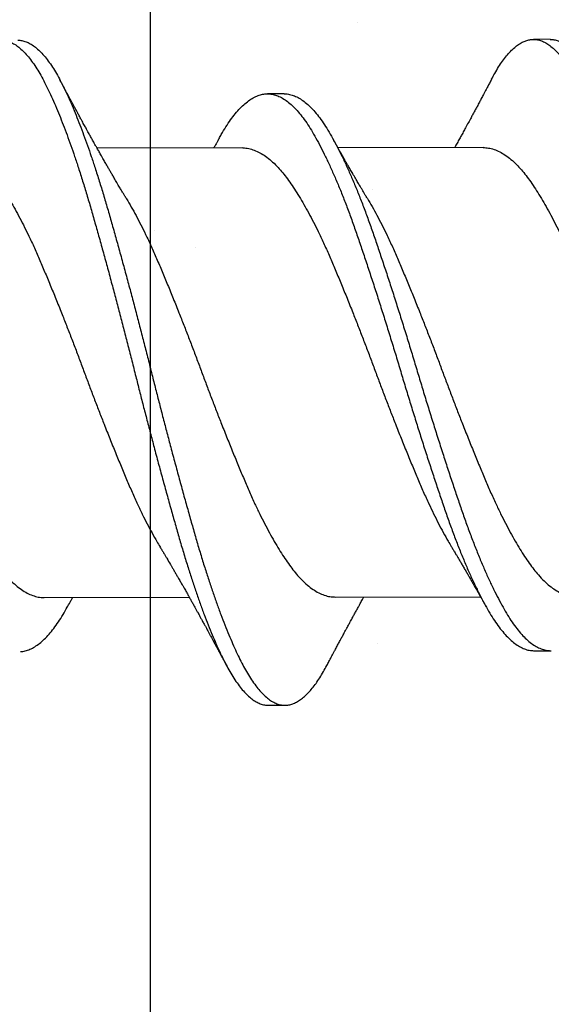
# Model space of a CAD drawing. Units: inches. Extents: x 4 to 81.9, y -45.7 to 52.8.
# Drawn here: x 51.9 to 52.1, y -8.9 to -8.5 of the extents above; entities that cross this region are included whole.
import ezdxf

# ---------------------------------------------------------------- set-up
doc = ezdxf.new("R2010")
doc.units = ezdxf.units.IN
doc.header["$MEASUREMENT"] = 0
doc.layers.add('AM_8', color=1, linetype='Continuous', lineweight=15)

msp = doc.modelspace()

# ---------------------------------------------------------------- hatches: boundary and pattern name
at = {"lineweight": -3}
h = msp.add_hatch(dxfattribs=at)
h.set_pattern_fill('AR-SAND', color=256, scale=0.12114)
h.set_pattern_definition([(37.5, (116.70661, -21.07682), (-0.007631, 0.2334156), [0, -0.1841329, 0, -0.20593814, 0, -0.19685263]), (7.5, (116.7066, -21.07682), (0.2143909, 0.341875), [0, -0.09933487, 0, -0.1659619, 0, -0.06359854]), (327.5, (116.55761, -21.07682), (0.3772474, 0.00068554), [0, -0.06057004, 0, -0.21805215, 0, -0.2846792]), (317.5, (116.5576, -21.07682), (0.3641624, 0.1063217), [0, -0.030285, 0, -0.1429453, 0, -0.1635391])])
h.paths.add_polyline_path([(51.93004, -13.40145), (52.68739, -13.40145), (52.68739, -6.31016), (51.93004, -6.31016)])
at = {"layer": 'AM_8'}
h = msp.add_hatch(dxfattribs=at)
h.set_pattern_fill('GOST_WOOD', color=0, scale=0.1, style=0)
h.set_pattern_definition([(90, (-11.4169, -0.10564), (0.6, -4e-17), [1, -0.2]), (90, (-11.2169, -0.30564), (0.6, -4e-17), [0.6, -0.15, 0.3, -0.15]), (90, (-11.0169, -0.60564), (0.6, -4e-17), [1, -0.2])])
h.paths.add_polyline_path([(47.64949, -13.40144), (47.64949, -8.12726), (51.93004, -8.12726), (51.93004, -13.40141)])

# ---------------------------------------------------------------- linework, layer by layer
for p, q in [((52.0803, -8.51783), (52.07405, -8.51784)), ((51.98033, -8.5383), (51.97408, -8.53831)), ((52.05517, -8.5585), (52.00058, -8.55858)), ((51.96464, -8.55864), (51.91005, -8.55873)), ((51.89011, -8.72751), (51.9447, -8.72742)), ((51.99958, -8.72734), (52.05417, -8.72725)), ((52.07442, -8.74753), (52.08067, -8.74752)), ((51.97445, -8.768), (51.9807, -8.76799))]:
    msp.add_line(p, q)
at = {"lineweight": -3}
msp.add_lwpolyline([(52.68739, -13.40145), (52.68739, -6.31016), (51.93004, -6.31016), (51.93004, -13.40145)], close=True, dxfattribs=at)
for points, knots in [([(51.85835, -8.5331), (51.85837, -8.53305), (51.85888, -8.53205), (51.85988, -8.53031), (51.86137, -8.52789), (51.86287, -8.52575), (51.86437, -8.52386), (51.86589, -8.52223), (51.86737, -8.52089), (51.86882, -8.51983), (51.87023, -8.51904), (51.87163, -8.5185), (51.87302, -8.51819), (51.87443, -8.51813), (51.87592, -8.51833), (51.87748, -8.51885), (51.87905, -8.51966), (51.88064, -8.52079), (51.88224, -8.52221), (51.88384, -8.52393), (51.88543, -8.52594), (51.88699, -8.52819), (51.8885, -8.53066), (51.88997, -8.53333), (51.89142, -8.53622), (51.89289, -8.53935), (51.89438, -8.54272), (51.89585, -8.54626), (51.89731, -8.54993), (51.89874, -8.55372), (51.90018, -8.55768), (51.90161, -8.56181), (51.90309, -8.56626), (51.90462, -8.57103), (51.90617, -8.57612), (51.90771, -8.58137), (51.90925, -8.58676), (51.91082, -8.59231), (51.9124, -8.598), (51.914, -8.60382), (51.91557, -8.60964), (51.91712, -8.61544), (51.91864, -8.6212), (51.92016, -8.627), (51.92165, -8.63282), (51.92313, -8.63863), (51.92456, -8.64433), (51.92597, -8.64992), (51.92737, -8.6554), (51.92879, -8.66088), (51.93022, -8.66634), (51.93171, -8.67197), (51.93326, -8.67775), (51.93486, -8.68365), (51.93646, -8.68944), (51.93804, -8.69511), (51.9396, -8.70062), (51.94113, -8.70598), (51.94267, -8.71119), (51.94421, -8.71617), (51.94574, -8.72092), (51.94725, -8.72542), (51.94877, -8.72975), (51.95029, -8.73389), (51.95181, -8.73783), (51.9533, -8.74148), (51.95474, -8.74485), (51.95613, -8.74794), (51.95751, -8.75082), (51.95888, -8.75349), (51.96033, -8.75605), (51.96184, -8.75847), (51.96343, -8.7607), (51.96502, -8.76264), (51.96662, -8.7643), (51.96821, -8.76565), (51.9698, -8.76671), (51.97137, -8.76746), (51.9729, -8.76788), (51.97392, -8.76804), (51.97443, -8.768), (51.97445, -8.76799)], [0, 0, 0, 0, 0.0005907, 0.0134007, 0.0262722, 0.0391899, 0.052138, 0.0651005, 0.0780613, 0.0902655, 0.1024405, 0.1145729, 0.12665, 0.1386638, 0.1521098, 0.1656308, 0.1792093, 0.192827, 0.2064651, 0.2201051, 0.2337281, 0.2473153, 0.2601777, 0.272976, 0.2857141, 0.2985076, 0.3113661, 0.3242745, 0.3364769, 0.3486962, 0.360919, 0.3731316, 0.3853207, 0.3988803, 0.4123758, 0.4257919, 0.4392318, 0.452748, 0.466323, 0.4799385, 0.4935758, 0.5065387, 0.5194883, 0.5324086, 0.5452837, 0.5580982, 0.5708419, 0.5828861, 0.5949921, 0.6071471, 0.6193381, 0.6315518, 0.6451932, 0.6588273, 0.6724353, 0.6859988, 0.6994995, 0.7129205, 0.7263542, 0.7398656, 0.7527615, 0.7656959, 0.778653, 0.7916167, 0.8045708, 0.8174993, 0.8296514, 0.8417536, 0.8537932, 0.8658096, 0.8778907, 0.8914375, 0.9050344, 0.9186627, 0.9323039, 0.9459392, 0.9595497, 0.9731169, 0.9866228, 0.9993845, 1, 1, 1, 1]), ([(51.8803, -8.51817), (51.88041, -8.51817), (51.88103, -8.51813), (51.88217, -8.51834), (51.88373, -8.51883), (51.8853, -8.51965), (51.88689, -8.52078), (51.88849, -8.5222), (51.89009, -8.52392), (51.89168, -8.52593), (51.89324, -8.52818), (51.89475, -8.53065), (51.89622, -8.53332), (51.89767, -8.53621), (51.89914, -8.53934), (51.90063, -8.54271), (51.9021, -8.54625), (51.90356, -8.54992), (51.90499, -8.55371), (51.90643, -8.55767), (51.90786, -8.5618), (51.90934, -8.56625), (51.91087, -8.57102), (51.91242, -8.57611), (51.91396, -8.58136), (51.9155, -8.58675), (51.91707, -8.5923), (51.91865, -8.59799), (51.92025, -8.60381), (51.92182, -8.60963), (51.92337, -8.61543), (51.92489, -8.62119), (51.92641, -8.62699), (51.9279, -8.63281), (51.92938, -8.63862), (51.93081, -8.64432), (51.93222, -8.64991), (51.93362, -8.65539), (51.93504, -8.66087), (51.93647, -8.66633), (51.93796, -8.67196), (51.93951, -8.67774), (51.94111, -8.68364), (51.94271, -8.68943), (51.94429, -8.6951), (51.94585, -8.70061), (51.94738, -8.70597), (51.94892, -8.71118), (51.95046, -8.71616), (51.95199, -8.72091), (51.9535, -8.72541), (51.95502, -8.72974), (51.95654, -8.73388), (51.95806, -8.73782), (51.95955, -8.74147), (51.96099, -8.74484), (51.96238, -8.74793), (51.96376, -8.75081), (51.96513, -8.75348), (51.96658, -8.75604), (51.96809, -8.75846), (51.96968, -8.76069), (51.97127, -8.76263), (51.97287, -8.76429), (51.97446, -8.76564), (51.97605, -8.7667), (51.97762, -8.76745), (51.97915, -8.76789), (51.98063, -8.76804), (51.98208, -8.76791), (51.98356, -8.76752), (51.98505, -8.76685), (51.98655, -8.7659), (51.98803, -8.76471), (51.98949, -8.76328), (51.99091, -8.76165), (51.99233, -8.75979), (51.99374, -8.7577), (51.9951, -8.75547), (51.99598, -8.75383), (51.9964, -8.75304)], [0, 0, 0, 0, 0.002938, 0.016384, 0.029905, 0.043483, 0.0571, 0.070738, 0.084378, 0.098001, 0.111588, 0.12445, 0.137248, 0.149986, 0.162779, 0.175638, 0.188546, 0.200748, 0.212967, 0.22519, 0.237402, 0.249591, 0.263151, 0.276646, 0.290062, 0.303501, 0.317017, 0.330592, 0.344207, 0.357845, 0.370807, 0.383757, 0.396677, 0.409552, 0.422366, 0.435109, 0.447153, 0.459259, 0.471414, 0.483605, 0.495818, 0.50946, 0.523093, 0.536701, 0.550265, 0.563765, 0.577186, 0.590619, 0.604131, 0.617026, 0.62996, 0.642917, 0.655881, 0.668835, 0.681763, 0.693915, 0.706017, 0.718056, 0.730073, 0.742153, 0.7557, 0.769297, 0.782925, 0.796566, 0.810201, 0.823811, 0.837378, 0.850884, 0.863645, 0.8764, 0.889226, 0.902111, 0.915037, 0.92799, 0.940213, 0.952432, 0.964632, 0.976802, 0.988926, 1, 1, 1, 1]), ([(52.05835, -8.53279), (52.05873, -8.53208), (52.0596, -8.53045), (52.06098, -8.52819), (52.06247, -8.52597), (52.06398, -8.52401), (52.06549, -8.52231), (52.06697, -8.5209), (52.06843, -8.51978), (52.06984, -8.51892), (52.07125, -8.5183), (52.07264, -8.51793), (52.07406, -8.5178), (52.07553, -8.51793), (52.07709, -8.51837), (52.07866, -8.51911), (52.08025, -8.52016), (52.08184, -8.52151), (52.08344, -8.52315), (52.08503, -8.52509), (52.08659, -8.52728), (52.08811, -8.52968), (52.08959, -8.53228), (52.09104, -8.53512), (52.0925, -8.53819), (52.09398, -8.5415), (52.09546, -8.54497), (52.09691, -8.54859), (52.09834, -8.55232), (52.09978, -8.55624), (52.10121, -8.56032), (52.1027, -8.56473), (52.10422, -8.56946), (52.10579, -8.57452), (52.10733, -8.57972), (52.10886, -8.58508), (52.11042, -8.59059), (52.112, -8.59625), (52.1136, -8.60204), (52.11517, -8.60784), (52.11672, -8.61362), (52.11825, -8.61937), (52.11976, -8.62516), (52.12126, -8.63097), (52.12275, -8.63679), (52.12418, -8.64249), (52.12559, -8.64808), (52.12698, -8.65356), (52.1284, -8.65904), (52.12982, -8.66451), (52.13131, -8.67015), (52.13286, -8.67595), (52.13446, -8.68187), (52.13606, -8.68769), (52.13764, -8.69339), (52.13921, -8.69894), (52.14075, -8.70434), (52.14228, -8.70959), (52.14382, -8.7146), (52.14534, -8.71939), (52.14685, -8.72394), (52.14837, -8.72831), (52.1499, -8.73251), (52.15142, -8.7365), (52.1529, -8.7402), (52.15435, -8.74363), (52.15575, -8.74678), (52.15713, -8.74972), (52.1585, -8.75245), (52.15994, -8.75507), (52.16145, -8.75755), (52.16303, -8.75985), (52.16462, -8.76186), (52.16622, -8.76359), (52.16782, -8.76502), (52.16941, -8.76615), (52.17098, -8.76698), (52.17252, -8.76748), (52.17367, -8.7677), (52.1743, -8.76766), (52.17445, -8.76765)], [0, 0, 0, 0, 0.010051, 0.022907, 0.035814, 0.048756, 0.061716, 0.074679, 0.086888, 0.099073, 0.111218, 0.123312, 0.135341, 0.148765, 0.162269, 0.175835, 0.189444, 0.203079, 0.21672, 0.230349, 0.243947, 0.256823, 0.26964, 0.282385, 0.295158, 0.308001, 0.320898, 0.333093, 0.345309, 0.357532, 0.369749, 0.381945, 0.395518, 0.409031, 0.422467, 0.435886, 0.449384, 0.462946, 0.476553, 0.490187, 0.50315, 0.516105, 0.529034, 0.541923, 0.554754, 0.567514, 0.579539, 0.591629, 0.603772, 0.615954, 0.628162, 0.641803, 0.65544, 0.669056, 0.682632, 0.69615, 0.709592, 0.723006, 0.7365, 0.749383, 0.762309, 0.775261, 0.788225, 0.801183, 0.814119, 0.826283, 0.8384, 0.850458, 0.862467, 0.874531, 0.888062, 0.901648, 0.91527, 0.92891, 0.942548, 0.956167, 0.969746, 0.983269, 0.996051, 1, 1, 1, 1]), ([(52.0803, -8.51784), (52.08079, -8.51786), (52.0818, -8.51791), (52.08334, -8.51836), (52.08491, -8.5191), (52.0865, -8.52015), (52.08809, -8.5215), (52.08969, -8.52314), (52.09128, -8.52508), (52.09284, -8.52727), (52.09436, -8.52967), (52.09584, -8.53227), (52.09729, -8.53511), (52.09875, -8.53818), (52.10023, -8.54149), (52.10171, -8.54496), (52.10316, -8.54858), (52.10459, -8.55231), (52.10603, -8.55623), (52.10746, -8.56031), (52.10895, -8.56472), (52.11047, -8.56945), (52.11204, -8.57451), (52.11358, -8.57971), (52.11511, -8.58507), (52.11667, -8.59058), (52.11825, -8.59624), (52.11985, -8.60203), (52.12142, -8.60783), (52.12297, -8.61361), (52.1245, -8.61936), (52.12601, -8.62515), (52.12751, -8.63096), (52.129, -8.63678), (52.13043, -8.64248), (52.13184, -8.64807), (52.13323, -8.65355), (52.13465, -8.65903), (52.13607, -8.6645), (52.13756, -8.67014), (52.13911, -8.67594), (52.14071, -8.68186), (52.14231, -8.68768), (52.14389, -8.69338), (52.14546, -8.69893), (52.147, -8.70433), (52.14853, -8.70958), (52.15007, -8.71459), (52.15159, -8.71938), (52.1531, -8.72393), (52.15462, -8.7283), (52.15615, -8.7325), (52.15767, -8.73649), (52.15915, -8.74019), (52.1606, -8.74362), (52.162, -8.74677), (52.16338, -8.74971), (52.16475, -8.75244), (52.16619, -8.75506), (52.1677, -8.75754), (52.16928, -8.75984), (52.17087, -8.76185), (52.17247, -8.76358), (52.17407, -8.76501), (52.17566, -8.76614), (52.17723, -8.76697), (52.17877, -8.76748), (52.18025, -8.7677), (52.1817, -8.76765), (52.18317, -8.76733), (52.18465, -8.76673), (52.18615, -8.76585), (52.18763, -8.76473), (52.18909, -8.76337), (52.19052, -8.76181), (52.19194, -8.76001), (52.19335, -8.75798), (52.1948, -8.75563), (52.19582, -8.75388), (52.19636, -8.7528), (52.1964, -8.75273)], [0, 0, 0, 0, 0.013035, 0.026539, 0.040104, 0.053714, 0.067348, 0.08099, 0.094618, 0.108216, 0.121093, 0.133909, 0.146654, 0.159427, 0.17227, 0.185167, 0.197362, 0.209578, 0.221801, 0.234017, 0.246214, 0.259787, 0.2733, 0.286736, 0.300155, 0.313653, 0.327215, 0.340822, 0.354455, 0.367419, 0.380373, 0.393303, 0.406191, 0.419023, 0.431783, 0.443807, 0.455897, 0.46804, 0.480222, 0.492431, 0.506071, 0.519708, 0.533324, 0.5469, 0.560418, 0.57386, 0.587275, 0.600768, 0.613651, 0.626577, 0.639529, 0.652493, 0.665451, 0.678387, 0.690551, 0.702668, 0.714726, 0.726735, 0.738799, 0.75233, 0.765916, 0.779538, 0.793178, 0.806816, 0.820434, 0.834014, 0.847536, 0.860318, 0.873059, 0.885868, 0.898739, 0.911656, 0.924604, 0.936825, 0.949046, 0.961253, 0.973433, 0.985571, 0.999054, 1, 1, 1, 1]), ([(51.92106, -8.57765), (51.92082, -8.57725), (51.92039, -8.57654), (51.91983, -8.57561), (51.9194, -8.5749), (51.91904, -8.57429), (51.91868, -8.57367), (51.91807, -8.57265), (51.91726, -8.57128), (51.91635, -8.56973), (51.91557, -8.56839), (51.91489, -8.5672), (51.9142, -8.56602), (51.9136, -8.56498), (51.91308, -8.56406), (51.91266, -8.56334), (51.91229, -8.56268), (51.91197, -8.56211), (51.91163, -8.56152), (51.91124, -8.56083), (51.91084, -8.56012), (51.91043, -8.55941), (51.91, -8.55863), (51.90951, -8.55776), (51.90902, -8.55689), (51.90858, -8.55611), (51.90818, -8.55539), (51.9078, -8.5547), (51.90741, -8.55401), (51.90701, -8.55329), (51.90658, -8.5525), (51.90613, -8.55168), (51.9057, -8.55091), (51.90529, -8.55016), (51.90488, -8.54942), (51.90449, -8.54871), (51.90418, -8.54814), (51.90388, -8.5476), (51.90354, -8.54696), (51.90315, -8.54626), (51.9028, -8.54561), (51.90243, -8.54492), (51.902, -8.54413), (51.90153, -8.54327), (51.90109, -8.54245), (51.90065, -8.54163), (51.90018, -8.54076), (51.89971, -8.53989), (51.89925, -8.53904), (51.8988, -8.5382), (51.89844, -8.53752), (51.89818, -8.53703), (51.89796, -8.53663), (51.89766, -8.53607), (51.89724, -8.53527), (51.89669, -8.53423), (51.89627, -8.53346), (51.89604, -8.53303)], [0, 0, 0, 0, 0.027536, 0.048987, 0.064326, 0.076498, 0.090601, 0.106714, 0.146923, 0.184072, 0.212466, 0.23843, 0.26425, 0.292888, 0.308797, 0.326027, 0.342105, 0.352666, 0.364839, 0.38219, 0.399014, 0.412495, 0.430107, 0.451372, 0.470902, 0.488237, 0.503837, 0.518966, 0.534678, 0.54992, 0.567316, 0.587406, 0.604144, 0.618794, 0.637202, 0.654037, 0.665488, 0.67529, 0.690419, 0.707855, 0.721764, 0.733558, 0.753539, 0.77467, 0.790456, 0.808137, 0.829318, 0.84818, 0.865975, 0.886062, 0.904277, 0.911458, 0.918702, 0.930903, 0.948511, 0.971539, 1, 1, 1, 1]), ([(52.05835, -8.53277), (52.05808, -8.53328), (52.0576, -8.5342), (52.05695, -8.53542), (52.05647, -8.53633), (52.05611, -8.53701), (52.05583, -8.53753), (52.05555, -8.53805), (52.05524, -8.53865), (52.05487, -8.53935), (52.05448, -8.54007), (52.0541, -8.54078), (52.05372, -8.54149), (52.05332, -8.54224), (52.05292, -8.54298), (52.05255, -8.54367), (52.05218, -8.54437), (52.05177, -8.54512), (52.05123, -8.54612), (52.05051, -8.54746), (52.04958, -8.54917), (52.04874, -8.55071), (52.0481, -8.55187), (52.04767, -8.55266), (52.04726, -8.55341), (52.04685, -8.55414), (52.04645, -8.55487), (52.04603, -8.55563), (52.04559, -8.55643), (52.04516, -8.5572), (52.04477, -8.55789), (52.04454, -8.55831), (52.04443, -8.55851)], [0, 0, 0, 0, 0.0592343, 0.1064021, 0.1415394, 0.1654462, 0.185342, 0.2029984, 0.22578, 0.2545468, 0.2843315, 0.3107495, 0.3371387, 0.367286, 0.3981489, 0.4231966, 0.4472797, 0.4790961, 0.5106085, 0.5632895, 0.6345228, 0.7102938, 0.7416176, 0.7706548, 0.8021419, 0.8288422, 0.8567968, 0.8867487, 0.918659, 0.9503237, 0.9765109, 1, 1, 1, 1]), ([(51.9559, -8.55509), (51.95617, -8.55459), (51.95703, -8.55302), (51.95844, -8.55067), (51.96021, -8.54804), (51.96199, -8.54571), (51.9638, -8.54368), (51.96561, -8.54196), (51.96742, -8.54057), (51.96921, -8.53951), (51.97097, -8.53878), (51.97271, -8.53837), (51.97443, -8.53827), (51.97617, -8.53849), (51.97796, -8.53904), (51.97977, -8.53993), (51.98159, -8.54115), (51.98341, -8.54269), (51.98523, -8.54456), (51.98704, -8.54673), (51.98882, -8.54919), (51.99058, -8.55194), (51.99232, -8.55497), (51.9941, -8.55829), (51.9959, -8.56186), (51.99769, -8.56568), (51.99948, -8.56971), (52.00128, -8.57397), (52.00307, -8.57846), (52.00486, -8.58317), (52.00663, -8.58808), (52.00838, -8.59316), (52.01016, -8.59839), (52.01196, -8.60379), (52.01378, -8.60933), (52.01561, -8.61499), (52.01743, -8.62073), (52.01925, -8.62653), (52.02106, -8.63237), (52.02284, -8.63821), (52.02458, -8.64403), (52.02632, -8.6498), (52.02808, -8.65554), (52.02986, -8.66126), (52.03166, -8.66698), (52.03348, -8.67267), (52.03531, -8.6783), (52.03712, -8.6838), (52.03892, -8.68914), (52.04068, -8.69433), (52.04243, -8.69935), (52.04422, -8.7042), (52.04602, -8.70888), (52.04784, -8.71336), (52.04966, -8.71761), (52.05149, -8.72163), (52.05329, -8.72537), (52.05506, -8.72882), (52.0568, -8.73197), (52.05851, -8.73486), (52.06025, -8.73748), (52.06204, -8.73984), (52.06385, -8.74192), (52.06567, -8.74368), (52.0675, -8.74512), (52.06932, -8.74623), (52.07112, -8.74701), (52.07282, -8.74746), (52.07391, -8.74749), (52.07442, -8.74751)], [0, 0, 0, 0, 0.006962, 0.021952, 0.036999, 0.052132, 0.067325, 0.082547, 0.097772, 0.1127, 0.127575, 0.142373, 0.157072, 0.172112, 0.187248, 0.202454, 0.217702, 0.232962, 0.248207, 0.263408, 0.278505, 0.293502, 0.308476, 0.323553, 0.338707, 0.35364, 0.368594, 0.383543, 0.39846, 0.413621, 0.428692, 0.443682, 0.458754, 0.473915, 0.489137, 0.504392, 0.519618, 0.534819, 0.549968, 0.565037, 0.580004, 0.594742, 0.609573, 0.624473, 0.639414, 0.654674, 0.669922, 0.685127, 0.700263, 0.715301, 0.730302, 0.745405, 0.760555, 0.775757, 0.790983, 0.806204, 0.821392, 0.83625, 0.851023, 0.865713, 0.880477, 0.895632, 0.91085, 0.926104, 0.941363, 0.956601, 0.971787, 0.986895, 1, 1, 1, 1]), ([(51.98033, -8.53833), (51.98044, -8.53832), (51.98114, -8.53827), (51.98242, -8.5385), (51.98421, -8.53903), (51.98602, -8.53992), (51.98784, -8.54114), (51.98966, -8.54268), (51.99148, -8.54455), (51.99329, -8.54672), (51.99507, -8.54918), (51.99683, -8.55193), (51.99857, -8.55496), (52.00035, -8.55828), (52.00215, -8.56185), (52.00394, -8.56567), (52.00573, -8.5697), (52.00753, -8.57396), (52.00932, -8.57845), (52.01111, -8.58316), (52.01288, -8.58807), (52.01463, -8.59315), (52.01641, -8.59838), (52.01821, -8.60378), (52.02003, -8.60932), (52.02186, -8.61498), (52.02368, -8.62072), (52.0255, -8.62652), (52.02731, -8.63236), (52.02909, -8.6382), (52.03083, -8.64402), (52.03257, -8.64979), (52.03433, -8.65553), (52.03611, -8.66125), (52.03791, -8.66697), (52.03973, -8.67266), (52.04156, -8.67829), (52.04337, -8.68379), (52.04517, -8.68913), (52.04693, -8.69432), (52.04868, -8.69934), (52.05047, -8.70419), (52.05227, -8.70887), (52.05409, -8.71335), (52.05591, -8.7176), (52.05774, -8.72162), (52.05954, -8.72536), (52.06131, -8.72881), (52.06305, -8.73196), (52.06476, -8.73485), (52.0665, -8.73747), (52.06829, -8.73983), (52.0701, -8.74191), (52.07192, -8.74367), (52.07375, -8.74511), (52.07557, -8.74622), (52.07737, -8.747), (52.07907, -8.74745), (52.08016, -8.74748), (52.08067, -8.7475)], [0, 0, 0, 0, 0.003391, 0.021173, 0.03907, 0.057048, 0.075076, 0.093119, 0.111144, 0.129117, 0.146966, 0.164698, 0.182403, 0.200228, 0.218146, 0.235801, 0.253483, 0.271158, 0.288794, 0.306719, 0.324539, 0.342262, 0.360083, 0.378008, 0.396006, 0.414042, 0.432044, 0.450017, 0.467928, 0.485745, 0.503441, 0.520867, 0.538402, 0.556019, 0.573684, 0.591727, 0.609755, 0.627733, 0.645628, 0.663409, 0.681145, 0.699002, 0.716915, 0.734888, 0.75289, 0.770887, 0.788845, 0.806412, 0.823879, 0.841246, 0.858703, 0.876622, 0.894615, 0.912649, 0.930691, 0.948707, 0.966663, 0.984526, 1, 1, 1, 1]), ([(51.95591, -8.55504), (51.95569, -8.55543), (51.95531, -8.55613), (51.95479, -8.55705), (51.95439, -8.55778), (51.95411, -8.55828), (51.95395, -8.55857), (51.9539, -8.55866)], [0, 0, 0, 0, 0.324235, 0.578249, 0.764472, 0.923405, 1, 1, 1, 1]), ([(52.01158, -8.57751), (52.01135, -8.57711), (52.01092, -8.57641), (52.01037, -8.57549), (52.00996, -8.5748), (52.00964, -8.57426), (52.00935, -8.57377), (52.0089, -8.57301), (52.00825, -8.57192), (52.00735, -8.57038), (52.0064, -8.56875), (52.00546, -8.56714), (52.00474, -8.56589), (52.00417, -8.5649), (52.0037, -8.56409), (52.00326, -8.56331), (52.00281, -8.56252), (52.00236, -8.56174), (52.0019, -8.56092), (52.00142, -8.56008), (52.00095, -8.55924), (52.0005, -8.55845), (52.0001, -8.55773), (51.99969, -8.55701), (51.99918, -8.55608), (51.99878, -8.55537), (51.99856, -8.55497)], [0, 0, 0, 0, 0.053645, 0.095252, 0.124768, 0.146463, 0.168182, 0.19011, 0.248359, 0.315338, 0.395727, 0.46661, 0.529995, 0.561694, 0.597665, 0.637914, 0.665859, 0.701662, 0.741665, 0.774435, 0.81213, 0.852623, 0.878781, 0.906599, 0.947699, 1, 1, 1, 1]), ([(52.05517, -8.5585), (52.05584, -8.55853), (52.05718, -8.55859), (52.05925, -8.55914), (52.06137, -8.56003), (52.06349, -8.56129), (52.06562, -8.5629), (52.06763, -8.56476), (52.06952, -8.56681), (52.07128, -8.56897), (52.07302, -8.57137), (52.0748, -8.57399), (52.07658, -8.57682), (52.07837, -8.57985), (52.08017, -8.58305), (52.08196, -8.58645), (52.08385, -8.59023), (52.08584, -8.59443), (52.08791, -8.59905), (52.08995, -8.60386), (52.09203, -8.60884), (52.09414, -8.61399), (52.09617, -8.61903), (52.0981, -8.62389), (52.09992, -8.62856), (52.10173, -8.63326), (52.10351, -8.63797), (52.10526, -8.64265), (52.10699, -8.64731), (52.10874, -8.65193), (52.11051, -8.65655), (52.11241, -8.66143), (52.11443, -8.66653), (52.11656, -8.67182), (52.11867, -8.67696), (52.12075, -8.68193), (52.12279, -8.68674), (52.12476, -8.69113), (52.12666, -8.69514), (52.12847, -8.69878), (52.1303, -8.70225), (52.13204, -8.7054), (52.13317, -8.7073), (52.1337, -8.70818)], [0, 0, 0, 0, 0.025873, 0.052553, 0.079378, 0.106277, 0.133177, 0.160004, 0.182837, 0.20552, 0.228104, 0.250843, 0.273717, 0.296272, 0.318871, 0.341471, 0.364029, 0.390767, 0.417314, 0.443729, 0.47035, 0.497138, 0.524023, 0.547038, 0.570024, 0.592936, 0.615727, 0.638356, 0.660572, 0.682946, 0.70544, 0.72801, 0.754917, 0.781799, 0.808582, 0.835194, 0.861606, 0.888162, 0.911029, 0.933989, 0.956998, 0.980009, 1, 1, 1, 1]), ([(51.85517, -8.55884), (51.85528, -8.55883), (51.85607, -8.55879), (51.85756, -8.55902), (51.85965, -8.55959), (51.86176, -8.56056), (51.86389, -8.56188), (51.86602, -8.56356), (51.86803, -8.56548), (51.86991, -8.56758), (51.87166, -8.5698), (51.87341, -8.57224), (51.87519, -8.57491), (51.87698, -8.57779), (51.87877, -8.58086), (51.88056, -8.58412), (51.88235, -8.58755), (51.88425, -8.59137), (51.88623, -8.5956), (51.88829, -8.60026), (51.89033, -8.6051), (51.89242, -8.61011), (51.89454, -8.61529), (51.89657, -8.62035), (51.8985, -8.62523), (51.90032, -8.62991), (51.90212, -8.63461), (51.9039, -8.63932), (51.90563, -8.644), (51.90737, -8.64866), (51.90913, -8.65328), (51.91091, -8.65789), (51.91281, -8.66276), (51.91483, -8.66785), (51.91696, -8.67311), (51.91906, -8.67823), (51.92114, -8.68317), (51.92318, -8.68794), (51.92515, -8.69229), (51.92705, -8.69627), (51.92887, -8.69987), (51.9307, -8.7033), (51.93231, -8.70618), (51.9333, -8.70783), (51.9337, -8.70848)], [0, 0, 0, 0, 0.004335, 0.030846, 0.057558, 0.084404, 0.11131, 0.138202, 0.165009, 0.187813, 0.210459, 0.233067, 0.25584, 0.278739, 0.301307, 0.323911, 0.346507, 0.36905, 0.395758, 0.422263, 0.448704, 0.475362, 0.502175, 0.52907, 0.552084, 0.575059, 0.597949, 0.620709, 0.643306, 0.665561, 0.687966, 0.710481, 0.733063, 0.759973, 0.786842, 0.813599, 0.840173, 0.866583, 0.89318, 0.916072, 0.939047, 0.962061, 0.985068, 1, 1, 1, 1]), ([(51.96464, -8.55866), (51.96475, -8.55866), (51.96554, -8.55861), (51.96703, -8.55884), (51.96912, -8.55942), (51.97123, -8.56038), (51.97336, -8.56171), (51.97549, -8.56339), (51.9775, -8.56531), (51.97938, -8.56741), (51.98113, -8.56962), (51.98288, -8.57206), (51.98466, -8.57473), (51.98645, -8.57761), (51.98824, -8.58069), (51.99004, -8.58394), (51.99183, -8.58737), (51.99372, -8.59119), (51.9957, -8.59542), (51.99776, -8.60008), (51.99981, -8.60492), (52.0019, -8.60994), (52.00401, -8.61511), (52.00604, -8.62017), (52.00797, -8.62506), (52.00979, -8.62973), (52.01159, -8.63443), (52.01337, -8.63914), (52.01511, -8.64383), (52.01685, -8.64848), (52.0186, -8.65311), (52.02038, -8.65772), (52.02228, -8.66259), (52.0243, -8.66768), (52.02643, -8.67294), (52.02854, -8.67805), (52.03061, -8.68299), (52.03265, -8.68776), (52.03463, -8.69212), (52.03653, -8.69609), (52.03834, -8.6997), (52.04017, -8.70312), (52.04178, -8.70601), (52.04278, -8.70766), (52.04317, -8.70831)], [0, 0, 0, 0, 0.004335, 0.030846, 0.057559, 0.084404, 0.11131, 0.138202, 0.165009, 0.187814, 0.21046, 0.233067, 0.25584, 0.278739, 0.301308, 0.323912, 0.346507, 0.36905, 0.395759, 0.422263, 0.448704, 0.475363, 0.502175, 0.529071, 0.552085, 0.575059, 0.597949, 0.62071, 0.643306, 0.665561, 0.687967, 0.710482, 0.733064, 0.759973, 0.786843, 0.8136, 0.840174, 0.866583, 0.893181, 0.916072, 0.939048, 0.962062, 0.985069, 1, 1, 1, 1]), ([(51.81158, -8.57784), (51.81174, -8.57809), (51.81249, -8.57931), (51.81384, -8.58169), (51.81563, -8.58497), (51.81742, -8.58844), (51.81931, -8.5923), (51.82128, -8.59656), (51.82333, -8.60125), (51.82539, -8.60613), (51.82748, -8.61117), (51.8296, -8.61638), (51.83163, -8.62145), (51.83356, -8.62635), (51.83538, -8.63104), (51.83717, -8.63574), (51.83895, -8.64045), (51.84068, -8.64514), (51.84243, -8.64979), (51.84419, -8.65442), (51.84597, -8.65902), (51.84787, -8.66388), (51.8499, -8.66895), (51.85202, -8.67418), (51.85412, -8.67927), (51.85619, -8.68418), (51.85823, -8.68891), (51.86021, -8.69323), (51.86212, -8.69717), (51.86394, -8.70074), (51.86576, -8.70413), (51.86758, -8.70733), (51.86938, -8.71029), (51.87114, -8.71302), (51.87287, -8.71551), (51.87458, -8.71779), (51.87644, -8.71997), (51.87842, -8.72201), (51.88055, -8.72382), (51.88267, -8.72529), (51.8848, -8.7264), (51.8869, -8.72713), (51.88867, -8.72749), (51.88973, -8.72748), (51.89011, -8.72748)], [0, 0, 0, 0, 0.005935, 0.028516, 0.051122, 0.073709, 0.096235, 0.122911, 0.14937, 0.175852, 0.202545, 0.229379, 0.256281, 0.279291, 0.30225, 0.325116, 0.347843, 0.370423, 0.392715, 0.415149, 0.437682, 0.460273, 0.487181, 0.514035, 0.540763, 0.567295, 0.593719, 0.620355, 0.643268, 0.666256, 0.689272, 0.712271, 0.735207, 0.757628, 0.779904, 0.802085, 0.824417, 0.851169, 0.878036, 0.904946, 0.931824, 0.958598, 0.985197, 1, 1, 1, 1]), ([(51.92105, -8.57765), (51.92108, -8.57769), (51.92169, -8.57868), (51.92291, -8.58081), (51.9247, -8.58404), (51.92649, -8.58748), (51.92838, -8.5913), (51.93037, -8.59553), (51.93243, -8.60019), (51.93447, -8.60503), (51.93656, -8.61004), (51.93868, -8.61522), (51.94071, -8.62028), (51.94264, -8.62516), (51.94445, -8.62983), (51.94626, -8.63454), (51.94804, -8.63925), (51.94977, -8.64393), (51.95151, -8.64859), (51.95327, -8.65321), (51.95504, -8.65782), (51.95695, -8.66269), (51.95897, -8.66778), (51.9611, -8.67304), (51.9632, -8.67815), (51.96528, -8.68309), (51.96731, -8.68786), (51.96929, -8.69222), (51.97119, -8.6962), (51.97301, -8.6998), (51.97483, -8.70323), (51.97665, -8.70647), (51.97846, -8.70948), (51.98023, -8.71226), (51.98196, -8.7148), (51.98367, -8.71713), (51.98552, -8.71936), (51.9875, -8.72146), (51.98962, -8.72333), (51.99175, -8.72487), (51.99387, -8.72604), (51.99598, -8.72685), (51.99788, -8.72728), (51.99907, -8.72731), (51.99958, -8.72732)], [0, 0, 0, 0, 0.000957, 0.023525, 0.046128, 0.068723, 0.091265, 0.117973, 0.144476, 0.170916, 0.197574, 0.224386, 0.25128, 0.274293, 0.297267, 0.320156, 0.342916, 0.365512, 0.387766, 0.410171, 0.432685, 0.455266, 0.482175, 0.509043, 0.5358, 0.562372, 0.588781, 0.615378, 0.638269, 0.661243, 0.684257, 0.707262, 0.730215, 0.752662, 0.774973, 0.797148, 0.819445, 0.846166, 0.873016, 0.899923, 0.926811, 0.953609, 0.980245, 1, 1, 1, 1]), ([(52.01158, -8.5775), (52.0116, -8.57754), (52.01222, -8.57853), (52.01344, -8.58066), (52.01523, -8.58389), (52.01702, -8.58733), (52.01891, -8.59115), (52.0209, -8.59538), (52.02295, -8.60004), (52.025, -8.60488), (52.02709, -8.6099), (52.02921, -8.61507), (52.03123, -8.62013), (52.03316, -8.62501), (52.03498, -8.62969), (52.03678, -8.63439), (52.03856, -8.6391), (52.0403, -8.64379), (52.04204, -8.64844), (52.0438, -8.65307), (52.04557, -8.65768), (52.04748, -8.66255), (52.0495, -8.66764), (52.05162, -8.6729), (52.05373, -8.67801), (52.0558, -8.68295), (52.05784, -8.68772), (52.05982, -8.69207), (52.06172, -8.69605), (52.06354, -8.69966), (52.06536, -8.70309), (52.06718, -8.70633), (52.06898, -8.70934), (52.07076, -8.71212), (52.07249, -8.71466), (52.0742, -8.71698), (52.07605, -8.71922), (52.07803, -8.72131), (52.08015, -8.72319), (52.08228, -8.72472), (52.0844, -8.7259), (52.08651, -8.7267), (52.08841, -8.72713), (52.0896, -8.72716), (52.09011, -8.72718)], [0, 0, 0, 0, 0.000961, 0.023529, 0.046132, 0.068726, 0.091269, 0.117976, 0.14448, 0.17092, 0.197577, 0.224389, 0.251283, 0.274296, 0.29727, 0.320159, 0.342919, 0.365514, 0.387768, 0.410173, 0.432687, 0.455268, 0.482177, 0.509045, 0.535801, 0.562374, 0.588782, 0.615379, 0.63827, 0.661245, 0.684258, 0.707264, 0.730216, 0.752663, 0.774974, 0.797149, 0.819445, 0.846167, 0.873017, 0.899923, 0.926812, 0.953609, 0.980245, 1, 1, 1, 1]), ([(51.93369, -8.7085), (51.93393, -8.70889), (51.93435, -8.70959), (51.93491, -8.71052), (51.93532, -8.7112), (51.93564, -8.71175), (51.93594, -8.71225), (51.9366, -8.71336), (51.93734, -8.71461), (51.93817, -8.71603), (51.93876, -8.71705), (51.9394, -8.71816), (51.94006, -8.71929), (51.94063, -8.72028), (51.9411, -8.72109), (51.94148, -8.72175), (51.94184, -8.72239), (51.94226, -8.72312), (51.94272, -8.72393), (51.94319, -8.72475), (51.9436, -8.72547), (51.94407, -8.7263), (51.94463, -8.7273), (51.94516, -8.72825), (51.94559, -8.72902), (51.94593, -8.72962), (51.94627, -8.73023), (51.94661, -8.73083), (51.94699, -8.73152), (51.94746, -8.73236), (51.94795, -8.73325), (51.94845, -8.73416), (51.94896, -8.73509), (51.94947, -8.73601), (51.95002, -8.73701), (51.95056, -8.73799), (51.95119, -8.73914), (51.95176, -8.7402), (51.95234, -8.74125), (51.95287, -8.74225), (51.9534, -8.74322), (51.95388, -8.74411), (51.95429, -8.74487), (51.95465, -8.74554), (51.955, -8.74619), (51.95534, -8.74682), (51.95568, -8.74746), (51.95604, -8.74812), (51.95641, -8.74881), (51.95672, -8.74941), (51.95697, -8.74987), (51.95716, -8.75023), (51.9574, -8.75067), (51.95772, -8.75128), (51.95817, -8.75212), (51.95852, -8.75276), (51.95871, -8.75312)], [0, 0, 0, 0, 0.027224, 0.048376, 0.063427, 0.074529, 0.085859, 0.097519, 0.151227, 0.171272, 0.194339, 0.220272, 0.246739, 0.271195, 0.287473, 0.301851, 0.315421, 0.330506, 0.351274, 0.370439, 0.385499, 0.400067, 0.426444, 0.452551, 0.463969, 0.477801, 0.492998, 0.504468, 0.518208, 0.53932, 0.560472, 0.57742, 0.600044, 0.622493, 0.639217, 0.66626, 0.688109, 0.715856, 0.73657, 0.757912, 0.781823, 0.801429, 0.817248, 0.832026, 0.846158, 0.860596, 0.8742, 0.888846, 0.904613, 0.91997, 0.928414, 0.935386, 0.943889, 0.957484, 0.976184, 1, 1, 1, 1]), ([(52.04317, -8.70832), (52.0434, -8.70871), (52.04382, -8.7094), (52.04436, -8.71031), (52.04477, -8.711), (52.04509, -8.71154), (52.04538, -8.71202), (52.04581, -8.71274), (52.04637, -8.7137), (52.04708, -8.71491), (52.04783, -8.71618), (52.04859, -8.71748), (52.04932, -8.71875), (52.04992, -8.71978), (52.05037, -8.72056), (52.0507, -8.72115), (52.05104, -8.72173), (52.05138, -8.72234), (52.05176, -8.72299), (52.05217, -8.72371), (52.05257, -8.72441), (52.05291, -8.72501), (52.05322, -8.72556), (52.05356, -8.72616), (52.05391, -8.72678), (52.05419, -8.72729), (52.05442, -8.72769), (52.05464, -8.72808), (52.05491, -8.72857), (52.05526, -8.72919), (52.05569, -8.72997), (52.05601, -8.73054), (52.05619, -8.73086)], [0, 0, 0, 0, 0.05256, 0.093622, 0.123137, 0.144614, 0.166369, 0.188746, 0.240955, 0.294888, 0.350987, 0.410793, 0.46891, 0.520435, 0.547429, 0.572949, 0.598529, 0.624781, 0.653095, 0.685578, 0.719871, 0.745425, 0.764632, 0.792775, 0.824388, 0.846361, 0.86002, 0.876898, 0.897386, 0.924418, 0.958616, 1, 1, 1, 1]), ([(51.89884, -8.73111), (51.89906, -8.73072), (51.89945, -8.73002), (51.89995, -8.7291), (51.90035, -8.72839), (51.90063, -8.72788), (51.9008, -8.72759), (51.90085, -8.72749)], [0, 0, 0, 0, 0.325454, 0.577551, 0.759402, 0.917345, 1, 1, 1, 1]), ([(51.9964, -8.75306), (51.99667, -8.75255), (51.99715, -8.75164), (51.99779, -8.75042), (51.99828, -8.74951), (51.99864, -8.74883), (51.99892, -8.7483), (51.99919, -8.74779), (51.99951, -8.74719), (51.99988, -8.7465), (52.00027, -8.74577), (52.00064, -8.74507), (52.00102, -8.74436), (52.00142, -8.74361), (52.00182, -8.74287), (52.00219, -8.74218), (52.00256, -8.74149), (52.00296, -8.74074), (52.00343, -8.73988), (52.00401, -8.7388), (52.00466, -8.73761), (52.0054, -8.73624), (52.0061, -8.73496), (52.00684, -8.73362), (52.00757, -8.73228), (52.00828, -8.73099), (52.00902, -8.72966), (52.00968, -8.72847), (52.01014, -8.72765), (52.01032, -8.72732)], [0, 0, 0, 0, 0.05917, 0.106296, 0.141413, 0.165305, 0.185168, 0.202791, 0.225427, 0.254016, 0.283774, 0.310188, 0.336433, 0.366394, 0.397278, 0.422443, 0.446252, 0.477657, 0.509463, 0.545958, 0.603282, 0.647944, 0.704984, 0.753029, 0.804782, 0.860667, 0.904085, 0.960821, 1, 1, 1, 1]), ([(51.88123, -8.74782), (51.88124, -8.74782), (51.88184, -8.74784), (51.88302, -8.74757), (51.88481, -8.74699), (51.88661, -8.74605), (51.88841, -8.74479), (51.89021, -8.74322), (51.89199, -8.74135), (51.89375, -8.73918), (51.8955, -8.73672), (51.89719, -8.73405), (51.89831, -8.73205), (51.89885, -8.7311)], [0, 0, 0, 0, 0.002205, 0.102804, 0.20402, 0.305673, 0.407577, 0.50772, 0.607741, 0.707459, 0.8067, 0.907298, 1, 1, 1, 1])]:
    msp.add_open_spline(points, degree=3, knots=knots)

doc.saveas('drawing.dxf')
